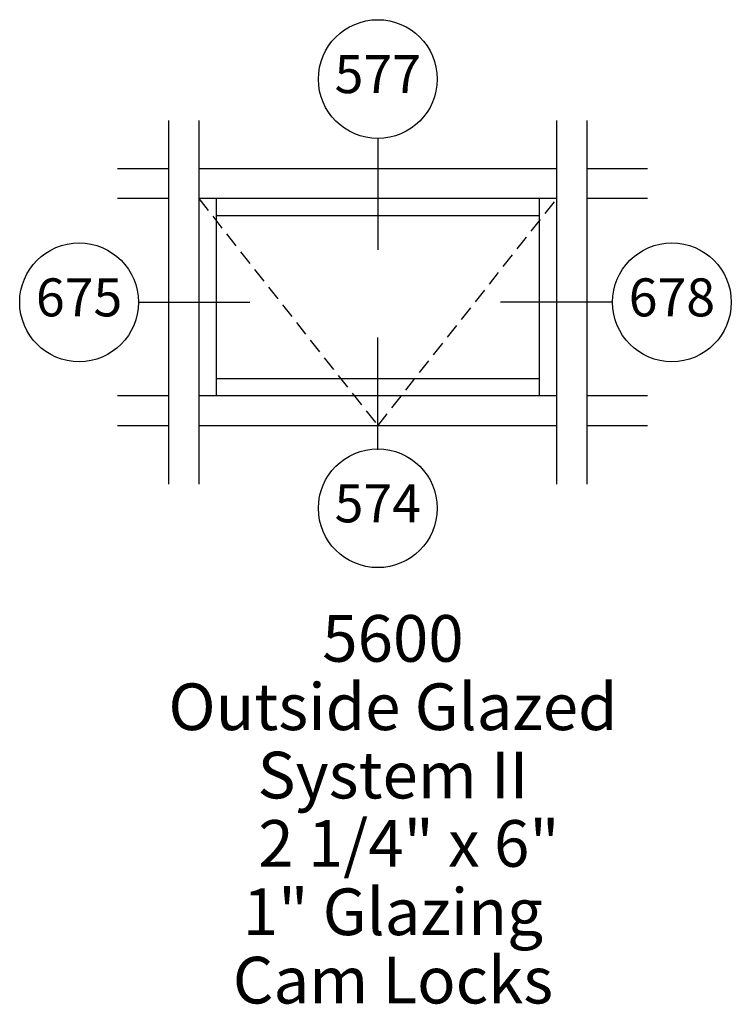
# Paper-space layout 'Elevation' of a CAD drawing. Units: inches. Extents: x -8.4 to 50.8, y -44.7 to 37.3.
import ezdxf
from ezdxf.enums import TextEntityAlignment as Align

# ---------------------------------------------------------------- set-up
doc = ezdxf.new("R2010")
doc.units = ezdxf.units.IN
doc.header["$LTSCALE"] = 0.5
doc.header["$MEASUREMENT"] = 0
doc.linetypes.add('HIDDEN', pattern=[0.375, 0.25, -0.125])
doc.layers.add('EFCO_0', color=7, linetype='Continuous')
doc.layers.add('EFCO_SD TEXT', color=7, linetype='Continuous')
doc.styles.add('ROMANS', font='arial.ttf')
doc.styles.add('simplex', font='simplex.shx')

# ---------------------------------------------------------------- blocks, each defined once
blk = doc.blocks.new('sysdecp')
at = {"layer": 'EFCO_SD TEXT', "color": 1, "style": 'simplex'}
for tag, p in [('SYSTEM', (-0.0153, 0.0095)), ('GLZOPTIONS', (-0.0153, -0.1369)), ('CONFIG', (-0.0153, -0.2834)), ('SWING', (-0.0153, -0.4298)), ('HARDWARE1', (-0.0153, -0.5763)), ('HARDWARE2', (-0.0153, -0.7227)), ('DECP', (-0.0153, -0.8692)), ('DECP', (-0.0153, -1.0156))]:
    blk.add_attdef(tag, text='', height=0.1, dxfattribs=at).set_placement(p, align=Align.CENTER)
blk = doc.blocks.new('EdlBln')
at = {"layer": 'EFCO_SD TEXT', "color": 3}
blk.add_circle((0, 0), 0.25, dxfattribs=at)
at = {"layer": 'EFCO_SD TEXT', "style": 'ROMANS'}
blk.add_attdef('Detail', text='', height=0.16, dxfattribs=at).set_placement((0, 0), align=Align.MIDDLE)

psp = doc.layouts.new('Elevation')

# ---------------------------------------------------------------- linework, layer by layer
at = {"layer": 'EFCO_0', "color": 5, "linetype": 'Continuous'}
for p, q in [((4, -1.373), (4, 28.918)), ((6.5, 28.918), (6.5, -1.373)), ((36.313, -1.373), (36.313, 28.918)), ((38.813, 28.918), (38.813, -1.373)), ((-0.278, 24.906), (4, 24.906)), ((6.5, 24.906), (36.313, 24.906)), ((38.813, 24.906), (43.868, 24.906)), ((4, 22.406), (-0.278, 22.406)), ((36.313, 22.406), (6.5, 22.406)), ((7.938, 22.406), (7.938, 6)), ((34.875, 6), (34.875, 22.406)), ((43.868, 22.406), (38.813, 22.406)), ((34.875, 20.968), (7.938, 20.968)), ((7.938, 7.438), (34.875, 7.438)), ((-0.278, 6), (4, 6)), ((6.5, 6), (36.313, 6)), ((38.813, 6), (43.868, 6)), ((4, 3.5), (-0.278, 3.5)), ((36.313, 3.5), (6.5, 3.5)), ((43.868, 3.5), (38.813, 3.5))]:
    psp.add_line(p, q, dxfattribs=at)
at = {"layer": 'EFCO_0', "color": 1, "linetype": 'HIDDEN', "ltscale": 10}
psp.add_lwpolyline([(6.5, 22.406), (21.406, 3.5), (36.313, 22.406)], dxfattribs=at)
at = {"layer": 'EFCO_SD TEXT', "color": 3}
for p, q in [((21.406, 27.482), (21.406, 18.147)), ((1.483, 13.773), (10.752, 13.773)), ((40.946, 13.773), (31.612, 13.773)), ((21.406, 1.5), (21.406, 10.835))]:
    psp.add_line(p, q, dxfattribs=at)

# ---------------------------------------------------------------- block references
at = {"layer": 'EFCO_SD TEXT'}
ref = psp.add_blockref('EdlBln', (21.406, 32.361), dxfattribs=dict(at, xscale=19.77915857589483, yscale=19.77915857589483, zscale=19.77915857589483))
ref.add_attrib('Detail', '577', dxfattribs={"color": 1, "height": 3.1647, "style": 'ROMANS'}).set_placement((21.406, 32.361), align=Align.MIDDLE)
ref = psp.add_blockref('EdlBln', (-3.462, 13.773), dxfattribs=dict(at, xscale=19.77915857589483, yscale=19.77915857589483, zscale=19.77915857589483))
ref.add_attrib('Detail', '675', dxfattribs={"color": 1, "height": 3.1647, "style": 'ROMANS'}).set_placement((-3.462, 13.773), align=Align.MIDDLE)
ref = psp.add_blockref('EdlBln', (45.891, 13.773), dxfattribs=dict(at, xscale=19.77915857589483, yscale=19.77915857589483, zscale=19.77915857589483))
ref.add_attrib('Detail', '678', dxfattribs={"color": 1, "height": 3.1647, "style": 'ROMANS'}).set_placement((45.891, 13.773), align=Align.MIDDLE)
ref = psp.add_blockref('EdlBln', (21.406, -3.379), dxfattribs=dict(at, xscale=19.77915857589483, yscale=19.77915857589483, zscale=19.77915857589483))
ref.add_attrib('Detail', '574', dxfattribs={"color": 1, "height": 3.1647, "style": 'ROMANS'}).set_placement((21.406, -3.379), align=Align.MIDDLE)
ref = psp.add_blockref('sysdecp', (23.263, -16.528), dxfattribs=dict(at, xscale=38.86236058180862, yscale=38.86236058180862, zscale=38.86236058180862))
ref.add_attrib('SYSTEM', '5600', dxfattribs={"color": 1, "height": 3.8862, "style": 'simplex'}).set_placement((22.668, -16.157), align=Align.CENTER)
ref.add_attrib('GLZOPTIONS', 'Outside Glazed', dxfattribs={"color": 1, "height": 3.88624, "style": 'simplex'}).set_placement((22.668, -21.849), align=Align.CENTER)
ref.add_attrib('CONFIG', 'System II', dxfattribs={"color": 1, "height": 3.8862, "style": 'simplex'}).set_placement((22.668, -27.54), align=Align.CENTER)
ref.add_attrib('SWING', '2 1/4" x 6" ', dxfattribs={"color": 1, "height": 3.88624, "style": 'simplex'}).set_placement((24.592, -33.232), align=Align.CENTER)
ref.add_attrib('HARDWARE1', '1" Glazing', dxfattribs={"color": 1, "height": 3.8862, "style": 'simplex'}).set_placement((22.668, -38.923), align=Align.CENTER)
ref.add_attrib('HARDWARE2', 'Cam Locks', dxfattribs={"color": 1, "height": 3.8862, "style": 'simplex'}).set_placement((22.668, -44.615), align=Align.CENTER)

doc.saveas('drawing.dxf')
